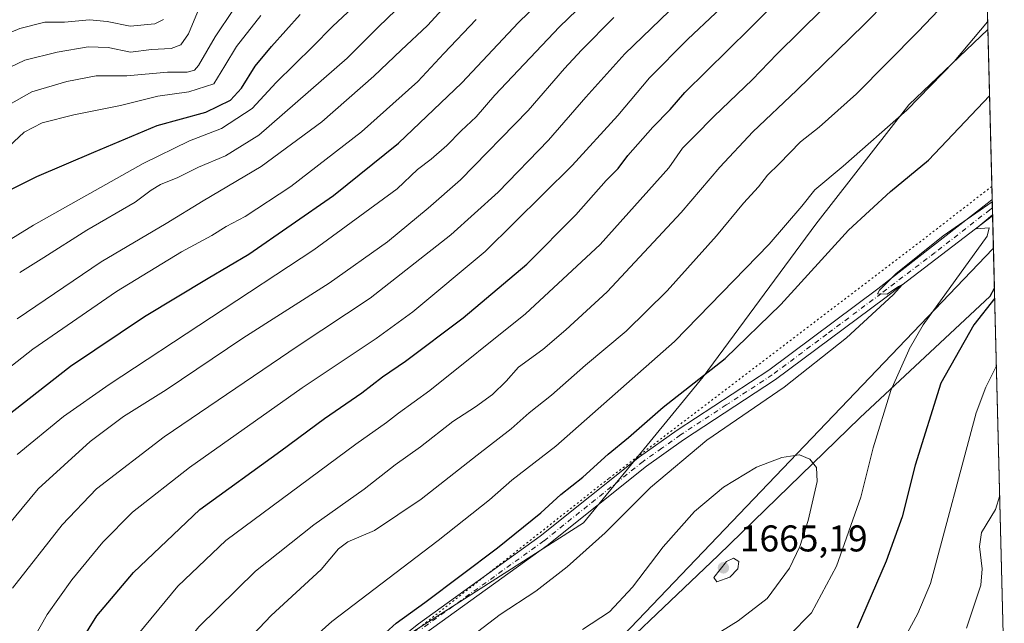
# Model space of a CAD drawing. Units: metres. Extents: x 672030 to 675496, y 4739833 to 4742233.
# Drawn here: x 675193 to 675459, y 4741378 to 4741541 of the extents above; entities that cross this region are included whole.
import ezdxf

# ---------------------------------------------------------------- set-up
doc = ezdxf.new("R2010")
doc.units = ezdxf.units.M
doc.header["$MEASUREMENT"] = 0
doc.linetypes.add('DGN Style 4', pattern=[2.6384748266838614, 1.318413404963828, -0.6592067024819142, 0.001648016756204785, -0.6592067024819142])
doc.linetypes.add('DGN Style 5', pattern=[1.1536117293433497, 0.4944050268614355, -0.6592067024819142])
for name, color, linetype, lineweight in [('Arbolado forestal CxS', 92, 'Continuous', 0), ('Comarca', 135, 'Continuous', 13), ('Comarca CxS', 21, 'Continuous', 0), ('Comunidad autónoma', 142, 'Continuous', 30), ('Comunidad Autónoma CxS', 142, 'Continuous', 0), ('Curva de nivel maestra', 30, 'Continuous', 30), ('Curva de nivel normal', 30, 'Continuous', 0), ('Espacio natural protegido', 121, 'Continuous', 13), ('Espacio natural protegido CxS', 121, 'Continuous', 0), ('Municipio', 91, 'Continuous', 13), ('Municipio CxS', 4, 'Continuous', 0), ('Pastizal CxS', 92, 'Continuous', 0), ('Pista no pavimentada Cxs', 111, 'Continuous', 0), ('Pista no pavimentada eje', 91, 'DGN Style 4', 0), ('Provincia', 7, 'Continuous', 0), ('Provincia CxS', 1, 'Continuous', 0), ('Punto de cota en terreno', 7, 'Continuous', 0), ('Rótulo de punto de cota en terreno', 7, 'Continuous', 0), ('Vía pecuaria eje', 92, 'DGN Style 5', 0)]:
    doc.layers.add(name, color=color, linetype=linetype, lineweight=lineweight)
doc.styles.add('Style-Arial', font='txt')

# ---------------------------------------------------------------- blocks, each defined once
blk = doc.blocks.new('5PATER')
at = {"layer": 'Punto de cota en terreno', "linetype": 'Continuous', "lineweight": 0}
h = blk.add_hatch(color=51, dxfattribs=at)
edge = h.paths.add_edge_path()
edge.add_ellipse((0, 0), major_axis=(-0.1095731443231308, -0.1110710700762829), ratio=0.9994222409660322, start_angle=0, end_angle=360)
blk = doc.blocks.new('*U10')
at = {"layer": 'Pista no pavimentada Cxs', "color": 111, "linetype": 'Continuous', "lineweight": 0}
blk.add_polyline3d([(675300.8501000004, 4741377.920100001, 1652.221900000004), (675333.6501000002, 4741401.4901, 1651.9136), (675360.4001000002, 4741422.860099999, 1653.286999999997), (675370.5100999996, 4741430.0701, 1653.642900000006), (675395.2600999996, 4741446.2401, 1653.571299999996), (675424.6101000002, 4741468.140100001, 1654.807199999996), (675454.1001000004, 4741491.140100001, 1654.8367), (675455.4401000004, 4741492.1801, 1654.862800000003), (675455.5531000001, 4741487.762499999, 1655.014299999996), (675426.4700999996, 4741465.6501, 1655.256200000003), (675397.0500999996, 4741443.6801, 1654.1535), (675372.2701000003, 4741427.5001, 1653.589999999997), (675362.2801000001, 4741420.370100001, 1653.365999999995), (675335.5301000001, 4741399.0001, 1652.464300000007), (675302.7301000003, 4741375.4301, 1652.179799999998)], dxfattribs=at)

msp = doc.modelspace()

# ---------------------------------------------------------------- linework, layer by layer
at = {"layer": 'Arbolado forestal CxS', "color": 92, "linetype": 'Continuous', "lineweight": 0, "extrusion": (-0.007919821295740169, 0.3097504936956916, 0.9507848905435545), "elevation": 1464907.835586089, "flags": 128}
msp.add_lwpolyline([(-796427.4726083773, -4490067.258488394), (-796427.4726083773, -4489785.291041529)], dxfattribs=at)
at = {"layer": 'Arbolado forestal CxS', "color": 92, "linetype": 'Continuous', "lineweight": 0}
for points in [[(675447.4165000003, 4741805.988700001, 1557.147599999997), (675454.2688999996, 4741537.986, 1644.515599999999), (675432.9537000004, 4741517.7369, 1643.731599999999), (675407.9168999996, 4741485.547300001, 1646.512100000007), (675377.5149999997, 4741444.416300001, 1648.967099999994), (675345.3246999999, 4741405.0735, 1652.143899999996), (675286.3096000003, 4741367.519300001, 1650.027199999997), (675236.2364999996, 4741367.5197, 1634.347299999994), (675196.8931, 4741329.965299999, 1627.113100000002), (675168.2800000003, 4741322.812100001, 1617.152700000006)], [(675454.2688999996, 4741537.986, 1644.515599999999), (675432.9537000004, 4741517.7369, 1643.731599999999), (675407.9168999996, 4741485.547300001, 1646.512100000007), (675377.5149999997, 4741444.416300001, 1648.967099999994), (675345.3246999999, 4741405.0735, 1652.143899999996), (675286.3096000003, 4741367.519300001, 1650.027199999997), (675236.2364999996, 4741367.5197, 1634.347299999994), (675196.8931, 4741329.965299999, 1627.113100000002), (675168.2800000003, 4741322.812100001, 1617.152700000006)]]:
    msp.add_polyline3d(points, dxfattribs=at)
at = {"layer": 'Comarca', "color": 135, "linetype": 'Continuous', "lineweight": 13, "flags": 128}
msp.add_lwpolyline([(675324.7964000023, 4741342.183500002), (675342.8820000003, 4741359.541099999), (675381.5939000002, 4741396.284), (675419.7841000003, 4741433.389100002), (675454.9231000007, 4741466.203099999), (675456.0506023946, 4741468.302704458)], dxfattribs=at)
at = {"layer": 'Comarca CxS', "color": 21, "linetype": 'Continuous', "lineweight": 0, "flags": 128}
msp.add_lwpolyline([(675436.5100013315, 4742232.549982572), (675455.7658999994, 4741479.436700001), (675456.0506030668, 4741468.302634691), (675454.9230599998, 4741466.203119999), (675419.7840599993, 4741433.38906), (675381.59394, 4741396.283999999), (675342.8819999998, 4741359.54106), (675324.796320485, 4741342.183578653), (675301.3892873218, 4741319.718889993), (675297.1820599998, 4741315.681059998), (675270.4890599987, 4741291.069120001), (675242.0249399997, 4741266.266000001), (675221.0779400001, 4741247.96406), (675206.7340000002, 4741236.893120001), (675205.7919999994, 4741236.24912), (675185.5240000006, 4741222.396050001), (675152.2000000012, 4741205.551050002), (675120.5630000007, 4741191.311050002), (675116.3349999993, 4741189.883050002), (675072.6639999995, 4741173.078050001)], dxfattribs=at)
at = {"layer": 'Comunidad autónoma', "color": 142, "linetype": 'Continuous', "lineweight": 30, "flags": 128}
msp.add_lwpolyline([(675324.7964000023, 4741342.183500002), (675342.8820000003, 4741359.541099999), (675381.5939000002, 4741396.284), (675419.7841000003, 4741433.389100002), (675454.9231000007, 4741466.203099999), (675456.0506023946, 4741468.302704458)], dxfattribs=at)
at = {"layer": 'Comunidad Autónoma CxS', "color": 142, "linetype": 'Continuous', "lineweight": 0, "flags": 128}
msp.add_lwpolyline([(675436.5100013315, 4742232.549982572), (675455.7658999994, 4741479.436700001), (675456.0506030668, 4741468.302634691), (675454.9230599998, 4741466.203119999), (675419.7840599993, 4741433.38906), (675381.59394, 4741396.283999999), (675342.8819999998, 4741359.54106), (675324.796320485, 4741342.183578653), (675301.3892873218, 4741319.718889993), (675297.1820599998, 4741315.681059998), (675270.4890599987, 4741291.069120001), (675242.0249399997, 4741266.266000001), (675221.0779400001, 4741247.96406), (675206.7340000002, 4741236.893120001), (675205.7919999994, 4741236.24912), (675185.5240000006, 4741222.396050001), (675152.2000000012, 4741205.551050002), (675120.5630000007, 4741191.311050002), (675116.3349999993, 4741189.883050002), (675072.6639999995, 4741173.078050001)], dxfattribs=at)
at = {"layer": 'Curva de nivel maestra', "color": 30, "linetype": 'Continuous', "lineweight": 30, "flags": 128}
for points, elevation in [([(675183.4600000001, 4741320.550100001), (675194.4100000003, 4741344.1801), (675198.3600000005, 4741353.590100001), (675203.3200000003, 4741362.7301), (675214.1399999997, 4741380.0601), (675224, 4741391.7301), (675241.9199999999, 4741408.6801), (675263.7400000002, 4741424.550100001), (675275.4500000002, 4741433.1801), (675285.5099999999, 4741440.170100001), (675291.0700000003, 4741444.420100001), (675297.2999999998, 4741448.620100001), (675312.8099999997, 4741460.3101), (675329.9900000002, 4741474.770099999), (675343.2199999997, 4741488.090100001), (675351.4000000004, 4741497.350099999), (675354.5899999999, 4741500.5701), (675357.2699999996, 4741504.0101), (675363.9800000006, 4741511.640100001), (675368.6200000001, 4741516.470100001), (675372.5599999997, 4741520.9901), (675390.1500000004, 4741538.220100001), (675428.6600000003, 4741576.640100001)], 1625), ([(675189.6799999997, 4741433.7401), (675207.0499999998, 4741447.280099999), (675226.9199999999, 4741460.6601), (675244.1200000001, 4741471.0001), (675255.0599999997, 4741477.460100001), (675277.9400000004, 4741493.280099999), (675295.4000000004, 4741507.340100001), (675312.4500000002, 4741523.630100001), (675327.7800000003, 4741539.870100001), (675338.4500000002, 4741550.2601)], 1600), ([(675181.7599999999, 4741490.420100001), (675197.9500000002, 4741498.350099999), (675213.3200000003, 4741504.9801), (675230.4000000004, 4741512.140100001), (675243.5300000003, 4741515.7601), (675250.1100000005, 4741518.960100001), (675253.1100000005, 4741522.220100001), (675256.7999999998, 4741528.100099999), (675261.2300000006, 4741533.370100001), (675268.9299999997, 4741542.050100001)], 1575), ([(675289.2199999997, 4741373.0601), (675294.7800000003, 4741378.0601), (675302.5499999998, 4741383.6501), (675322.1200000001, 4741398.370100001), (675333.7999999998, 4741407.850099999), (675339.1900000004, 4741412.720100001), (675345.0800000001, 4741417.440099999), (675351.8899999997, 4741423.620100001), (675357.3899999997, 4741428.100099999), (675366.7800000003, 4741436.300100001), (675383.4400000004, 4741449.380100001), (675398.4400000004, 4741463.9301), (675416.6699999999, 4741483.9101), (675428.0199999996, 4741494.390100001), (675438.2800000003, 4741502.780099999), (675454.7248000001, 4741520.157199999)], 1650), ([(675456.1183000002, 4741465.6534), (675450.4900000002, 4741458.450099999), (675441.5899999999, 4741442.7301), (675434.7000000002, 4741420.6601), (675431.2100000001, 4741406.7301), (675426.8200000003, 4741394.780099999), (675419.04, 4741376.7301)], 1650)]:
    msp.add_lwpolyline(points, dxfattribs=dict(at, elevation=elevation))
at = {"layer": 'Curva de nivel normal', "color": 30, "linetype": 'Continuous', "lineweight": 0, "flags": 128}
for points, elevation in [([(675192.6299999999, 4741423.550100001), (675205.1299999999, 4741433.770099999), (675217.4100000003, 4741442.4001), (675272.5800000001, 4741478.6501), (675295.0899999999, 4741495.110099999), (675300.5700000003, 4741500.3201), (675304.25, 4741503.050100001), (675308.4299999997, 4741506.720100001), (675312.3200000003, 4741510.690099999), (675316.3399999999, 4741514.440099999), (675321.3600000005, 4741520.3301), (675338.7800000003, 4741538.710100001), (675364.3600000005, 4741563.3101)], 1605), ([(675191.4199999999, 4741387.5601), (675204.7800000003, 4741404.540100001), (675214.0599999997, 4741414.2501), (675232.2300000006, 4741428.2601), (675268.3899999997, 4741452.7501), (675287.7800000003, 4741465.600099999), (675309.4900000002, 4741482.720100001), (675322.29, 4741494.1601), (675335.8499999996, 4741508.1601), (675345.9299999997, 4741519.7501), (675356.4199999999, 4741531.390100001), (675385.0499999998, 4741559.0801)], 1615), ([(675248.0700000003, 4741366.390100001), (675261.1100000005, 4741380.170100001), (675274.5700000003, 4741392.550100001), (675279.2699999996, 4741398.130100001), (675281.7800000003, 4741400.0001), (675288.9500000002, 4741403.050100001), (675301.54, 4741411.4801), (675316.6100000005, 4741423.370100001), (675325.7599999999, 4741430.4001), (675330.6399999997, 4741434.7301), (675336.6799999997, 4741439.520099999), (675345.8600000005, 4741447.540100001), (675356.75, 4741456.7501), (675367.8200000003, 4741467.5601), (675381.0999999996, 4741482.380100001), (675388.4400000004, 4741491.220100001), (675392.4400000004, 4741495.620100001), (675394.8499999996, 4741498.770099999), (675398.0199999996, 4741501.780099999), (675403.8099999997, 4741507.720100001), (675408.8200000003, 4741511.720100001), (675418.8799999999, 4741520.640100001), (675435.5, 4741537.420100001), (675453.7901999997, 4741556.7039)], 1640), ([(675189.3399999999, 4741272.9001), (675199.9800000006, 4741297.880100001), (675220.5599999997, 4741343.790100001), (675230.5300000003, 4741363.3201), (675241.5999999996, 4741377.100099999), (675256.8899999997, 4741392.120100001), (675272.5700000003, 4741404.600099999), (675286.1500000004, 4741414.200099999), (675294.5199999996, 4741420.7301), (675301.3899999997, 4741425.5801), (675310.04, 4741432.4001), (675316.2000000002, 4741436.4001), (675320.7199999997, 4741439.700099999), (675324.4500000002, 4741443.290100001), (675327.7800000003, 4741447.050100001), (675334.29, 4741451.780099999), (675340.4800000006, 4741457.090100001), (675351.6200000001, 4741467.300100001), (675371.5899999999, 4741488.6601), (675382.0499999998, 4741500.9001), (675390.9199999999, 4741510.460100001), (675402.7300000006, 4741521.530099999), (675420.9400000004, 4741539.340100001), (675433.3600000005, 4741552.020099999)], 1635), ([(675192.6200000001, 4741460.0601), (675215.2999999998, 4741475.380100001), (675232.7599999999, 4741485.7401), (675242.7800000003, 4741491.850099999), (675258.4500000002, 4741501.0601), (675274.7300000006, 4741513.0801), (675288.7999999998, 4741525.4001), (675296.0999999996, 4741532.390100001), (675303.2000000002, 4741539.050100001), (675315.4900000002, 4741552.4101)], 1590), ([(675177.79, 4741282.0001), (675193.7800000003, 4741314.6601), (675200.5, 4741329.670100001), (675204.6200000001, 4741337.940099999), (675213.7400000002, 4741356.640100001), (675223.54, 4741373.0601), (675235.9100000003, 4741388.090100001), (675248.8799999999, 4741400.350099999), (675283.8899999997, 4741426.290100001), (675292.2199999997, 4741432.140100001), (675295.4500000002, 4741434.670100001), (675303.8600000005, 4741440.7301), (675329.6699999999, 4741461.390100001), (675349.79, 4741480.0601), (675368.3200000003, 4741500.720100001), (675371.9900000002, 4741506.050100001), (675375.1299999999, 4741509.140100001), (675380.4699999997, 4741514.600099999), (675390.7699999996, 4741524.4001), (675397.4400000004, 4741531.4001), (675415.7699999996, 4741549.550100001)], 1630), ([(675182.3899999997, 4741345.6601), (675193.5099999999, 4741367.790100001), (675200.6900000004, 4741380.4101), (675207.3399999999, 4741389.7301), (675215.7699999996, 4741399.950099999), (675223.6900000004, 4741407.9801), (675239.1100000005, 4741420.040100001), (675269.4500000002, 4741441.450099999), (675289.4000000004, 4741454.780099999), (675299.25, 4741461.940099999), (675318.8200000003, 4741478.1501), (675342.1900000004, 4741501.390100001), (675354.5800000001, 4741514.800100001), (675363.1100000005, 4741525.0001), (675373.4400000004, 4741535.420100001), (675388.3099999997, 4741549.470100001)], 1620), ([(675193.3200000003, 4741472.540100001), (675199.8399999999, 4741476.5601), (675211.4600000001, 4741483.950099999), (675224.4500000002, 4741491.520099999), (675228.7800000003, 4741494.7301), (675231.3200000003, 4741496.220100001), (675235.9800000006, 4741498.1601), (675241.4800000006, 4741500.920100001), (675248.8200000003, 4741504.0001), (675257.7800000003, 4741509.5101), (675281.6100000005, 4741530.270099999), (675290.0700000003, 4741538.690099999), (675301.5899999999, 4741549.9301)], 1585), ([(675166.2400000002, 4741466.350099999), (675197.0199999996, 4741485.280099999), (675226.5800000001, 4741501.9001), (675239.0599999997, 4741507.9901), (675247.75, 4741511.280099999), (675255.9800000006, 4741516.690099999), (675262.4699999997, 4741523.710100001), (675272.2999999998, 4741533.390100001), (675277.6100000005, 4741538.790100001), (675285.8600000005, 4741546.640100001)], 1580), ([(675178.1200000001, 4741510.790100001), (675196.6299999999, 4741521.210100001), (675206.0300000003, 4741524.0001), (675213.9000000004, 4741525.5101), (675222.1900000004, 4741525.5001), (675233.1600000003, 4741526.520099999), (675238.5, 4741526.4901), (675240.4500000002, 4741527.0701), (675241.5599999997, 4741528.3201), (675246, 4741536.050100001), (675250.9100000003, 4741543.390100001)], 1565), ([(675179.1500000004, 4741522.3201), (675194.6699999999, 4741529.720100001), (675203.4600000001, 4741531.870100001), (675211.7800000003, 4741533.3201), (675217.2100000001, 4741533.090100001), (675223.1600000003, 4741531.9101), (675228.8799999999, 4741532.600099999), (675234.1100000005, 4741532.880100001), (675236.7800000003, 4741533.860099999), (675238.8399999999, 4741536.790100001), (675241.2800000003, 4741542.620100001)], 1560), ([(675187.8799999999, 4741401.770099999), (675198.3300000001, 4741414.290100001), (675212.2999999998, 4741426.9801), (675221.3200000003, 4741433.7301), (675232.7800000003, 4741440.9301), (675253.4500000002, 4741454.840100001), (675276.7800000003, 4741469.700099999), (675292.4500000002, 4741480.840100001), (675303.4500000002, 4741489.880100001), (675312.1699999999, 4741497.5001), (675330.3300000001, 4741516.200099999), (675340.1699999999, 4741527.5101), (675344.7800000003, 4741532.440099999), (675353.4400000004, 4741541.2301)], 1610), ([(675190.3899999997, 4741506.440099999), (675194.5300000003, 4741510.350099999), (675199.3899999997, 4741512.880100001), (675207.8899999997, 4741515.0001), (675220.5300000003, 4741517.470100001), (675230.5800000001, 4741520.0701), (675238.8700000001, 4741521.1601), (675245.6200000001, 4741523.380100001), (675248.5899999999, 4741528.1601), (675251.79, 4741533.4001), (675258.29, 4741541.7301)], 1570), ([(675181.1200000001, 4741533.120100001), (675193.3799999999, 4741538.2501), (675200.1399999997, 4741539.950099999), (675205.3899999997, 4741540.0001), (675212.1100000005, 4741540.550100001), (675216.9000000004, 4741540.120100001), (675223.0599999997, 4741538.9101), (675229.7800000003, 4741539.530099999), (675232.0599999997, 4741540.640100001)], 1555), ([(675181.6200000001, 4741439.9301), (675196.8399999999, 4741451.850099999), (675219.4600000001, 4741467.420100001), (675236.9500000002, 4741478.0701), (675245.1299999999, 4741482.530099999), (675248.9500000002, 4741484.9101), (675254.1100000005, 4741487.6601), (675266.3600000005, 4741495.720100001), (675285.4299999997, 4741510.450099999), (675300.6500000004, 4741523.9801), (675307.6100000005, 4741531.530099999), (675316.4000000004, 4741540.6801)], 1595), ([(675263.8200000003, 4741366.350099999), (675277.4500000002, 4741378.5001), (675306.1100000005, 4741400.4001), (675319.9400000004, 4741411.340100001), (675326, 4741416.590100001), (675337.79, 4741425.7301), (675369.8300000001, 4741453.9101), (675395.3099999997, 4741480.170100001), (675404.1500000004, 4741490.420100001), (675407.6100000005, 4741494.800100001), (675415.2599999999, 4741501.190099999), (675432.4400000004, 4741516.2501), (675445.1900000004, 4741529.390100001), (675454.2171999998, 4741540.0087)], 1645), ([(675312.1100000005, 4741372.270099999), (675322.7999999998, 4741380.4001), (675332.4500000002, 4741386.710100001), (675340.8799999999, 4741393.2401), (675351.1200000001, 4741402.450099999), (675363.3700000001, 4741414.600099999), (675378.5, 4741427.360099999), (675399.3499999996, 4741441.6601), (675416.1399999997, 4741454.960100001), (675428.7300000006, 4741466.5001), (675431.29, 4741469.2601), (675430.2199999997, 4741468.7501), (675427.0999999996, 4741466.7401), (675424.5, 4741466.790100001), (675425.04, 4741467.8201), (675429.4400000004, 4741472.170100001), (675442.2300000006, 4741482.440099999), (675455.4561000002, 4741491.555600001)], 1655), ([(675455.5447000006, 4741488.087400001), (675451.0099999999, 4741484.3201), (675454.5899999999, 4741484.5701), (675454.0899999999, 4741482.360099999), (675436.8399999999, 4741458.4001), (675433.0899999999, 4741451.890100001), (675432.9800000006, 4741451.620100001), (675428.1299999999, 4741440.7301), (675423.3200000003, 4741425.280099999), (675420.0300000003, 4741411.9901), (675413.4800000006, 4741393.440099999), (675406.7699999996, 4741380.880100001), (675400.7300000006, 4741374.7301)], 1655), ([(675456.5840999996, 4741447.4365), (675453.7000000002, 4741441.6601), (675451.1399999997, 4741434.7301), (675438.8099999997, 4741388.770099999), (675435.4299999997, 4741380.7301), (675426.7699999996, 4741364.780099999)], 1645), ([(675403.4900000002, 4741423.450099999), (675403.4100000003, 4741423.440099999), (675398.7300000006, 4741422.7401), (675391.9100000003, 4741420.120100001), (675383.0099999999, 4741414.7301), (675375.1799999997, 4741408.140100001), (675366.7599999999, 4741398.690099999), (675358.5199999996, 4741387.800100001), (675352.2699999996, 4741381.110099999), (675345.0199999996, 4741376.360099999)], 1660), ([(675377.2699999996, 4741372.7301), (675387, 4741378.7301), (675394.7999999998, 4741384.7301), (675400.7699999996, 4741392.940099999), (675403.5800000001, 4741398.7301), (675405.8099999997, 4741405.770099999), (675408.2999999998, 4741416.2601), (675408.0999999996, 4741420.0601), (675406.3300000001, 4741422.290100001), (675403.4900000002, 4741423.450099999)], 1660), ([(675457.4790000003, 4741412.4374), (675456.2999999998, 4741408.7301), (675452.5800000001, 4741402.540100001), (675452.0599999997, 4741398.7301), (675452.75, 4741392.7301), (675452.3899999997, 4741388.350099999), (675448.4699999997, 4741376.7301)], 1640), ([(675385.6699999999, 4741395.630100001), (675383.79, 4741394.7301), (675380.4199999999, 4741390.380100001), (675381.2300000006, 4741389.190099999), (675384.7699999996, 4741390.5101), (675386.8700000001, 4741392.7301), (675387.1200000001, 4741394.7301), (675385.6699999999, 4741395.630100001)], 1665)]:
    msp.add_lwpolyline(points, dxfattribs=dict(at, elevation=elevation))
at = {"layer": 'Espacio natural protegido', "color": 121, "linetype": 'Continuous', "lineweight": 13, "flags": 128}
for points in [[(675455.7659214565, 4741479.436785355), (675455.6248000016, 4741478.875299999), (675324.7964000023, 4741342.183500002)], [(675324.7964000023, 4741342.183500002), (675342.8820000003, 4741359.541099999), (675381.5939000002, 4741396.284), (675419.7841000003, 4741433.389100002), (675454.9231000007, 4741466.203099999), (675456.0506023946, 4741468.302704458)]]:
    msp.add_lwpolyline(points, dxfattribs=at)
at = {"layer": 'Espacio natural protegido CxS', "color": 121, "linetype": 'Continuous', "lineweight": 0, "flags": 128}
for points in [[(672620.5374131581, 4742161.467452244), (675436.5100013315, 4742232.549982572), (675455.7658999994, 4741479.436700001), (675455.624800001, 4741478.875299999), (675324.796320485, 4741342.183578653), (675310.6255999994, 4741327.377800001), (675301.3892873218, 4741319.718889993), (675206.3139000012, 4741240.8793), (675100.0025999999, 4741188.8805), (674979.1915000007, 4741144.8817), (674942.1294999993, 4741127.3822), (674942.2969000002, 4741122.746800001), (674942.4595999989, 4741118.242099999), (674946.0657999989, 4741018.383400001), (674962.6621999996, 4740972.834299999), (674964.4109000001, 4740968.034899999), (674982.5017000008, 4740918.3843)], [(675436.5100013315, 4742232.549982572), (675455.7658999994, 4741479.436700001), (675456.0506030668, 4741468.302634691), (675454.9230599998, 4741466.203119999), (675419.7840599993, 4741433.38906), (675381.59394, 4741396.283999999), (675342.8819999998, 4741359.54106), (675324.796320485, 4741342.183578653), (675301.3892873218, 4741319.718889993), (675297.1820599998, 4741315.681059998), (675270.4890599987, 4741291.069120001), (675242.0249399997, 4741266.266000001), (675221.0779400001, 4741247.96406), (675206.7340000002, 4741236.893120001), (675205.7919999994, 4741236.24912), (675193.6386999995, 4741231.830800001), (675182.4110999993, 4741227.748699999)]]:
    msp.add_lwpolyline(points, dxfattribs=at)
at = {"layer": 'Municipio', "color": 91, "linetype": 'Continuous', "lineweight": 13, "flags": 128}
msp.add_lwpolyline([(675324.7964000023, 4741342.183500002), (675342.8820000003, 4741359.541099999), (675381.5939000002, 4741396.284), (675419.7841000003, 4741433.389100002), (675454.9231000007, 4741466.203099999), (675456.0506023946, 4741468.302704458)], dxfattribs=at)
at = {"layer": 'Municipio CxS', "color": 4, "linetype": 'Continuous', "lineweight": 0, "flags": 128}
msp.add_lwpolyline([(675436.5100013315, 4742232.549982572), (675455.7658999994, 4741479.436700001), (675456.0506030668, 4741468.302634691), (675454.9230599998, 4741466.203119999), (675419.7840599993, 4741433.38906), (675381.59394, 4741396.283999999), (675342.8819999998, 4741359.54106), (675324.796320485, 4741342.183578653), (675301.3892873218, 4741319.718889993), (675297.1820599998, 4741315.681059998), (675270.4890599987, 4741291.069120001), (675242.0249399997, 4741266.266000001), (675221.0779400001, 4741247.96406), (675206.7340000002, 4741236.893120001), (675205.7919999994, 4741236.24912), (675185.5240000006, 4741222.396050001), (675152.2000000012, 4741205.551050002), (675120.5630000007, 4741191.311050002), (675116.3349999993, 4741189.883050002), (675072.6639999995, 4741173.078050001)], dxfattribs=at)
at = {"layer": 'Pastizal CxS', "color": 92, "linetype": 'Continuous', "lineweight": 0, "extrusion": (-0.005418900124165015, 0.2119339610228137, 0.9772689658873984), "elevation": 1002839.841627836, "flags": 128}
msp.add_lwpolyline([(-796429.4778165591, -4615022.858496853), (-796429.477816559, -4614975.971946424)], dxfattribs=at)
at = {"layer": 'Pastizal CxS', "color": 92, "linetype": 'Continuous', "lineweight": 0, "extrusion": (-0.002284516531161664, 0.08943639164520817, 0.9959899160301292), "elevation": 424166.6837764615, "flags": 128}
msp.add_lwpolyline([(-796309.9013005116, -4703611.808833607), (-796309.9013005116, -4703609.591220586)], dxfattribs=at)
at = {"layer": 'Pastizal CxS', "color": 92, "linetype": 'Continuous', "lineweight": 0, "extrusion": (-0.002242360850366471, 0.08753923256954947, 0.9961585489162612), "elevation": 415200.0763591623, "flags": 128}
msp.add_lwpolyline([(-796649.7938318567, -4704352.030167008), (-796649.7938318568, -4704349.811318609)], dxfattribs=at)
at = {"layer": 'Pastizal CxS', "color": 92, "linetype": 'Continuous', "lineweight": 0, "extrusion": (0.004099554440782183, -0.1603439548127653, 0.9870526884662181), "elevation": -755866.410062388, "flags": 128}
msp.add_lwpolyline([(796422.1079237907, 4661794.390663755), (796422.1079237906, 4661669.485704432)], dxfattribs=at)
at = {"layer": 'Pastizal CxS', "color": 92, "linetype": 'Continuous', "lineweight": 0}
for points in [[(675454.2688999996, 4741537.986, 1644.515599999999), (675432.9537000004, 4741517.7369, 1643.731599999999), (675407.9168999996, 4741485.547300001, 1646.512100000007), (675377.5149999997, 4741444.416300001, 1648.967099999994), (675345.3246999999, 4741405.0735, 1652.143899999996), (675286.3096000003, 4741367.519300001, 1650.027199999997), (675236.2364999996, 4741367.5197, 1634.347299999994), (675196.8931, 4741329.965299999, 1627.113100000002), (675168.2800000003, 4741322.812100001, 1617.152700000006)], [(675286.3096000003, 4741367.519300001, 1650.027199999997), (675345.3246999999, 4741405.0735, 1652.143899999996), (675377.5149999997, 4741444.416300001, 1648.967099999994), (675407.9168999996, 4741485.547300001, 1646.512100000007), (675432.9537000004, 4741517.7369, 1643.731599999999), (675454.2688999996, 4741537.986, 1644.515599999999), (675458.7043000003, 4741364.515000001, 1634.814100000003)]]:
    msp.add_polyline3d(points, dxfattribs=at)
at = {"layer": 'Pista no pavimentada Cxs', "color": 111, "linetype": 'Continuous', "lineweight": 0, "extrusion": (-0.0008761513843074849, 0.03425209169778596, 0.9994128409086398), "elevation": 163468.1148505007, "flags": 128}
msp.add_lwpolyline([(-796479.9098703724, -4719839.913882793), (-796479.9098703723, -4719835.492241581)], dxfattribs=at)
at = {"layer": 'Pista no pavimentada Cxs', "color": 111, "linetype": 'Continuous', "lineweight": 0}
for points in [[(675189.0100999996, 4741232.370100001, 1640.796600000001), (675195.8800999997, 4741237.8201, 1640.790999999997), (675203.2100999998, 4741244.610099999, 1640.880699999994), (675208.1601, 4741249.6801, 1641.116200000004), (675211.9801000003, 4741254.110099999, 1641.494999999995), (675214.8800999997, 4741258.170100001, 1641.840299999996), (675217.1001000004, 4741261.920100001, 1642.306700000001), (675221.5500999996, 4741270.8201, 1643.205300000002), (675228.2401000002, 4741286.4001, 1645.081900000005), (675232.7001, 4741295.1801, 1646.030100000004), (675250.9401000004, 4741322.460100001, 1648.321100000001), (675257.5601000005, 4741331.450099999, 1649.215299999996), (675272.8000999996, 4741350.9301, 1651.345400000006), (675279.6201, 4741358.800100001, 1651.336800000005), (675288.2801000001, 4741367.5001, 1652.280199999994), (675293.0201000003, 4741371.690099999, 1651.608699999997), (675300.8501000004, 4741377.920100001, 1652.221900000004), (675333.6501000002, 4741401.4901, 1651.9136), (675360.4001000002, 4741422.860099999, 1653.286999999997), (675370.5100999996, 4741430.0701, 1653.642900000006), (675395.2600999996, 4741446.2401, 1653.571299999996), (675424.6101000002, 4741468.140100001, 1654.807199999996), (675454.1001000004, 4741491.140100001, 1654.8367), (675455.4401000004, 4741492.1801, 1654.862800000003)], [(675455.5531000001, 4741487.762499999, 1655.014299999996), (675426.4700999996, 4741465.6501, 1655.256200000003), (675397.0500999996, 4741443.6801, 1654.1535), (675372.2701000003, 4741427.5001, 1653.589999999997), (675362.2801000001, 4741420.370100001, 1653.365999999995), (675335.5301000001, 4741399.0001, 1652.464300000007), (675302.7301000003, 4741375.4301, 1652.179799999998), (675295.0301000001, 4741369.300100001, 1652.060899999997), (675290.4200999998, 4741365.2301, 1652.309099999999), (675281.9001000002, 4741356.6801, 1651.858300000007), (675275.2100999998, 4741348.950099999, 1651.736300000004), (675260.0401, 4741329.5601, 1649.812099999996), (675253.4901000002, 4741320.670100001, 1649.023400000006), (675235.3901000004, 4741293.600099999, 1646.553799999994), (675231.0601000005, 4741285.0801, 1645.482600000003), (675224.3800999997, 4741269.5101, 1643.357199999999), (675219.8400999998, 4741260.4301, 1642.291700000002), (675217.5000999998, 4741256.460100001, 1641.994300000006), (675214.4301000005, 4741252.1801, 1641.564199999994), (675210.4501, 4741247.5701, 1641.260999999999), (675205.3800999997, 4741242.380100001, 1641.261400000003), (675197.9101, 4741235.450099999, 1641.269199999995), (675190.8800999997, 4741229.870100001, 1641.297800000001)]]:
    msp.add_polyline3d(points, dxfattribs=at)
at = {"layer": 'Pista no pavimentada eje', "color": 91, "linetype": 'DGN Style 4', "lineweight": 0}
msp.add_polyline3d([(675455.4965000004, 4741489.972100001, 1654.940799999997), (675454.8251, 4741489.450099999, 1654.948600000003), (675440.0800999999, 4741477.950099999, 1655.301800000001), (675425.5401, 4741466.895099999, 1655.045499999993), (675410.8651000002, 4741455.9451, 1654.320800000001), (675396.1551000001, 4741444.960100001, 1653.864700000006), (675383.7651000004, 4741436.870100001, 1653.631999999998), (675371.3901000004, 4741428.7851, 1653.546700000006), (675366.3951000003, 4741425.220100001, 1653.7552), (675361.3400999998, 4741421.6151, 1653.1976), (675334.5900999998, 4741400.245100001, 1652.151500000007), (675301.7901, 4741376.675100001, 1652.098400000003)], dxfattribs=at)
at = {"layer": 'Provincia', "color": 7, "linetype": 'Continuous', "lineweight": 0, "flags": 128}
msp.add_lwpolyline([(675324.7964000023, 4741342.183500002), (675342.8820000003, 4741359.541099999), (675381.5939000002, 4741396.284), (675419.7841000003, 4741433.389100002), (675454.9231000007, 4741466.203099999), (675456.0506023946, 4741468.302704458)], dxfattribs=at)
at = {"layer": 'Provincia CxS', "color": 1, "linetype": 'Continuous', "lineweight": 0, "flags": 128}
msp.add_lwpolyline([(675436.5100013315, 4742232.549982572), (675455.7658999994, 4741479.436700001), (675456.0506030668, 4741468.302634691), (675454.9230599998, 4741466.203119999), (675419.7840599993, 4741433.38906), (675381.59394, 4741396.283999999), (675342.8819999998, 4741359.54106), (675324.796320485, 4741342.183578653), (675301.3892873218, 4741319.718889993), (675297.1820599998, 4741315.681059998), (675270.4890599987, 4741291.069120001), (675242.0249399997, 4741266.266000001), (675221.0779400001, 4741247.96406), (675206.7340000002, 4741236.893120001), (675205.7919999994, 4741236.24912), (675185.5240000006, 4741222.396050001), (675152.2000000012, 4741205.551050002), (675120.5630000007, 4741191.311050002), (675116.3349999993, 4741189.883050002), (675072.6639999995, 4741173.078050001)], dxfattribs=at)
at = {"layer": 'Vía pecuaria eje', "color": 92, "linetype": 'DGN Style 5', "lineweight": 0}
msp.add_polyline3d([(675455.3491000002, 4741495.739499999, 1654.494900000005), (675436.2147000004, 4741480.951300001, 1654.585699999996), (675352.0831000004, 4741417.0384, 1653.165999999997), (675286.4096999997, 4741365.3455, 1652.568499999994), (675206.7942000005, 4741263.2601, 1640.310700000002)], dxfattribs=at)

# ---------------------------------------------------------------- block references
at = {"layer": 'Pista no pavimentada Cxs', "color": 111, "linetype": 'Continuous', "lineweight": 0}
msp.add_blockref('*U10', (0, 0), dxfattribs=at)
at = {"layer": 'Punto de cota en terreno', "color": 7, "linetype": 'Continuous', "lineweight": 0, "xscale": 10, "yscale": 10, "zscale": 10}
msp.add_blockref('5PATER', (675383, 4741393, 1665.190000000002), dxfattribs=at)

# ---------------------------------------------------------------- texts
at = {"layer": 'Rótulo de punto de cota en terreno', "color": 7, "linetype": 'Continuous', "lineweight": 0, "style": 'Style-Arial'}
msp.add_text('1665,19', height=7.000000000000002, dxfattribs=at).set_placement((675387.4096999997, 4741397.409700001))

doc.saveas('drawing.dxf')
